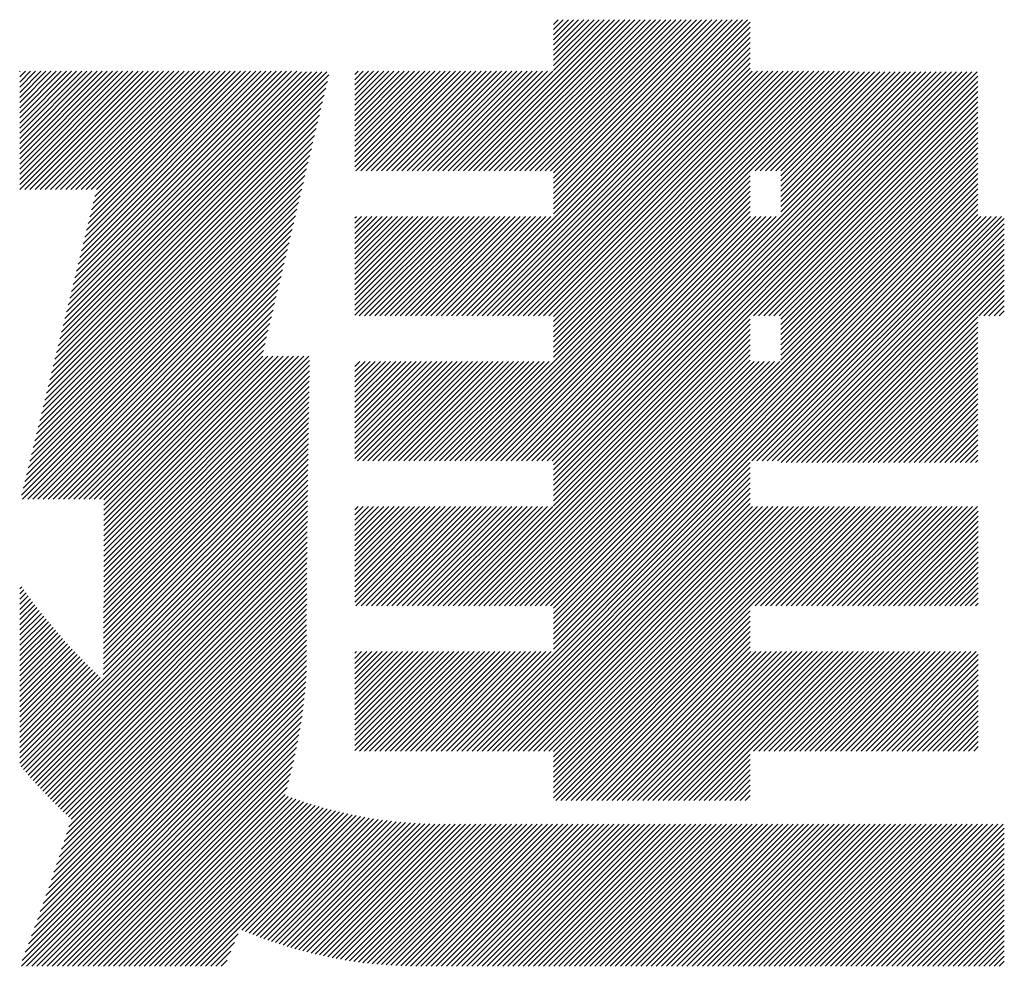
# Model space of a CAD drawing. Extents: x 124 to 4085, y 80 to 2888.
# Drawn here: x 3211 to 3245, y 125 to 158 of the extents above; entities that cross this region are included whole.
import ezdxf

# ---------------------------------------------------------------- set-up
doc = ezdxf.new("R2010")
doc.units = 0
doc.header["$LTSCALE"] = 10
doc.header["$MEASUREMENT"] = 0
doc.layers.add('_B-0_', color=7, linetype='CONTINUOUS')

msp = doc.modelspace()

# ---------------------------------------------------------------- linework, layer by layer
at = {"layer": '_B-0_', "color": 7, "linetype": 'Continuous'}
for p, q in [((3226.435, 152.923), (3231.653, 158.141)), ((3226.612, 152.923), (3231.83, 158.141)), ((3226.788, 152.923), (3232.006, 158.141)), ((3226.965, 152.923), (3232.183, 158.141)), ((3227.142, 152.923), (3232.36, 158.141)), ((3227.319, 152.923), (3232.537, 158.141)), ((3227.496, 152.923), (3232.713, 158.141)), ((3227.672, 152.923), (3232.89, 158.141)), ((3227.849, 152.923), (3233.067, 158.141)), ((3228.026, 152.923), (3233.244, 158.141)), ((3228.203, 152.923), (3233.421, 158.141)), ((3228.379, 152.923), (3233.597, 158.141)), ((3228.556, 152.923), (3233.774, 158.141)), ((3228.733, 152.923), (3233.951, 158.141)), ((3228.91, 152.923), (3234.128, 158.141)), ((3229.087, 152.923), (3234.304, 158.141)), ((3229.263, 152.923), (3234.481, 158.141)), ((3229.44, 152.923), (3234.658, 158.141)), ((3229.617, 152.923), (3234.835, 158.141)), ((3229.72, 151.436), (3236.426, 158.141)), ((3229.72, 151.613), (3236.249, 158.141)), ((3229.72, 151.789), (3236.072, 158.141)), ((3229.72, 151.966), (3235.895, 158.141)), ((3229.72, 152.143), (3235.719, 158.141)), ((3229.72, 152.32), (3235.542, 158.141)), ((3229.72, 152.497), (3235.365, 158.141)), ((3229.72, 152.673), (3235.188, 158.141)), ((3229.72, 152.85), (3235.012, 158.141)), ((3229.72, 156.386), (3231.476, 158.141)), ((3229.72, 156.562), (3231.299, 158.141)), ((3229.72, 156.739), (3231.122, 158.141)), ((3229.72, 156.916), (3230.946, 158.141)), ((3229.72, 157.093), (3230.769, 158.141)), ((3229.72, 157.27), (3230.592, 158.141)), ((3229.72, 157.446), (3230.415, 158.141)), ((3229.72, 157.623), (3230.239, 158.141)), ((3229.72, 157.8), (3230.062, 158.141)), ((3229.72, 157.977), (3229.885, 158.141)), ((3226.376, 147.915), (3236.518, 158.057)), ((3226.553, 147.915), (3236.518, 157.88)), ((3226.73, 147.915), (3236.518, 157.703)), ((3226.906, 147.915), (3236.518, 157.527)), ((3227.083, 147.915), (3236.518, 157.35)), ((3227.26, 147.915), (3236.518, 157.173)), ((3227.437, 147.915), (3236.518, 156.996)), ((3227.614, 147.915), (3236.518, 156.82)), ((3227.79, 147.915), (3236.518, 156.643)), ((3227.967, 147.915), (3236.518, 156.466)), ((3211.29, 152.275), (3215.376, 156.36)), ((3211.29, 152.451), (3215.199, 156.36)), ((3211.29, 152.628), (3215.022, 156.36)), ((3211.29, 152.805), (3214.846, 156.36)), ((3211.29, 152.982), (3214.669, 156.36)), ((3211.29, 153.159), (3214.492, 156.36)), ((3211.29, 153.335), (3214.315, 156.36)), ((3211.29, 153.512), (3214.139, 156.36)), ((3211.29, 153.689), (3213.962, 156.36)), ((3211.29, 153.866), (3213.785, 156.36)), ((3211.29, 154.042), (3213.608, 156.36)), ((3211.29, 154.219), (3213.431, 156.36)), ((3211.29, 154.396), (3213.255, 156.36)), ((3211.29, 154.573), (3213.078, 156.36)), ((3211.29, 154.75), (3212.901, 156.36)), ((3211.29, 154.926), (3212.724, 156.36)), ((3211.29, 155.103), (3212.548, 156.36)), ((3211.29, 155.28), (3212.371, 156.36)), ((3211.29, 155.457), (3212.194, 156.36)), ((3211.29, 155.633), (3212.017, 156.36)), ((3211.29, 155.81), (3211.84, 156.36)), ((3211.29, 155.987), (3211.664, 156.36)), ((3211.29, 156.164), (3211.487, 156.36)), ((3211.29, 156.341), (3211.31, 156.36)), ((3211.466, 152.274), (3215.553, 156.36)), ((3211.643, 152.274), (3215.73, 156.36)), ((3211.82, 152.274), (3215.906, 156.36)), ((3211.997, 152.274), (3216.083, 156.36)), ((3212.173, 152.274), (3216.26, 156.36)), ((3212.35, 152.274), (3216.437, 156.36)), ((3212.527, 152.274), (3216.613, 156.36)), ((3212.619, 146.886), (3221.969, 156.236)), ((3212.676, 147.12), (3221.9, 156.344)), ((3212.704, 152.274), (3216.79, 156.36)), ((3212.734, 147.354), (3221.724, 156.344)), ((3212.792, 147.589), (3221.548, 156.345)), ((3212.849, 147.823), (3221.371, 156.345)), ((3212.88, 152.274), (3216.967, 156.36)), ((3212.907, 148.058), (3221.195, 156.345)), ((3212.965, 148.292), (3221.018, 156.346)), ((3213.022, 148.526), (3220.856, 156.36)), ((3213.057, 152.274), (3217.144, 156.36)), ((3213.08, 148.761), (3220.679, 156.36)), ((3213.137, 148.995), (3220.503, 156.36)), ((3213.195, 149.229), (3220.326, 156.36)), ((3213.234, 152.274), (3217.321, 156.36)), ((3213.253, 149.464), (3220.149, 156.36)), ((3213.31, 149.698), (3219.972, 156.36)), ((3213.368, 149.933), (3219.795, 156.36)), ((3213.411, 152.274), (3217.497, 156.36)), ((3213.425, 150.167), (3219.619, 156.36)), ((3213.483, 150.401), (3219.442, 156.36)), ((3213.541, 150.636), (3219.265, 156.36)), ((3213.588, 152.274), (3217.674, 156.36)), ((3213.598, 150.87), (3219.088, 156.36)), ((3213.656, 151.105), (3218.912, 156.36)), ((3213.713, 151.339), (3218.735, 156.36)), ((3213.764, 152.274), (3217.851, 156.36)), ((3213.771, 151.573), (3218.558, 156.36)), ((3213.829, 151.808), (3218.381, 156.36)), ((3213.886, 152.042), (3218.204, 156.36)), ((3213.941, 152.274), (3218.028, 156.36)), ((3222.862, 153.063), (3226.159, 156.36)), ((3222.862, 153.24), (3225.983, 156.36)), ((3222.862, 153.417), (3225.806, 156.36)), ((3222.862, 153.594), (3225.629, 156.36)), ((3222.862, 153.77), (3225.452, 156.36)), ((3222.862, 153.947), (3225.275, 156.36)), ((3222.862, 154.124), (3225.099, 156.36)), ((3222.862, 154.301), (3224.922, 156.36)), ((3222.862, 154.478), (3224.745, 156.36)), ((3222.862, 154.654), (3224.568, 156.36)), ((3222.862, 154.831), (3224.392, 156.36)), ((3222.862, 155.008), (3224.215, 156.36)), ((3222.862, 155.185), (3224.038, 156.36)), ((3222.862, 155.361), (3223.861, 156.36)), ((3222.862, 155.538), (3223.684, 156.36)), ((3222.862, 155.715), (3223.508, 156.36)), ((3222.862, 155.892), (3223.331, 156.36)), ((3222.862, 156.069), (3223.154, 156.36)), ((3222.862, 156.245), (3222.977, 156.36)), ((3222.899, 152.923), (3226.336, 156.36)), ((3223.076, 152.923), (3226.513, 156.36)), ((3223.253, 152.923), (3226.69, 156.36)), ((3223.43, 152.923), (3226.866, 156.36)), ((3223.606, 152.923), (3227.043, 156.36)), ((3223.783, 152.923), (3227.22, 156.36)), ((3223.96, 152.923), (3227.397, 156.36)), ((3224.137, 152.923), (3227.574, 156.36)), ((3224.314, 152.923), (3227.75, 156.36)), ((3224.49, 152.923), (3227.927, 156.36)), ((3224.667, 152.923), (3228.104, 156.36)), ((3224.844, 152.923), (3228.281, 156.36)), ((3225.021, 152.923), (3228.457, 156.36)), ((3225.197, 152.923), (3228.634, 156.36)), ((3225.374, 152.923), (3228.811, 156.36)), ((3225.551, 152.923), (3228.988, 156.36)), ((3225.728, 152.923), (3229.165, 156.36)), ((3225.905, 152.923), (3229.341, 156.36)), ((3226.081, 152.923), (3229.518, 156.36)), ((3226.258, 152.923), (3229.695, 156.36)), ((3226.319, 142.908), (3239.771, 156.36)), ((3226.496, 142.908), (3239.948, 156.36)), ((3228.144, 147.915), (3236.589, 156.36)), ((3228.321, 147.915), (3236.766, 156.36)), ((3228.497, 147.915), (3236.943, 156.36)), ((3228.674, 147.915), (3237.12, 156.36)), ((3228.851, 147.915), (3237.296, 156.36)), ((3229.028, 147.915), (3237.473, 156.36)), ((3229.147, 142.908), (3242.58, 156.341)), ((3229.205, 147.915), (3237.65, 156.36)), ((3229.324, 142.908), (3242.757, 156.341)), ((3229.381, 147.915), (3237.827, 156.36)), ((3229.501, 142.908), (3242.934, 156.341)), ((3229.558, 147.915), (3238.003, 156.36)), ((3229.678, 142.908), (3243.111, 156.341)), ((3229.72, 146.486), (3239.594, 156.36)), ((3229.72, 146.663), (3239.418, 156.36)), ((3229.72, 146.84), (3239.241, 156.36)), ((3229.72, 147.016), (3239.064, 156.36)), ((3229.72, 147.193), (3238.887, 156.36)), ((3229.72, 147.37), (3238.711, 156.36)), ((3229.72, 147.547), (3238.534, 156.36)), ((3229.72, 147.724), (3238.357, 156.36)), ((3229.72, 147.9), (3238.18, 156.36)), ((3229.72, 141.713), (3244.348, 156.341)), ((3229.72, 141.89), (3244.171, 156.341)), ((3229.72, 142.067), (3243.995, 156.341)), ((3229.72, 142.244), (3243.818, 156.341)), ((3229.72, 142.42), (3243.641, 156.341)), ((3229.72, 142.597), (3243.464, 156.341)), ((3229.72, 142.774), (3243.287, 156.341)), ((3229.72, 141.536), (3244.373, 156.189)), ((3236.688, 152.923), (3240.118, 156.354)), ((3236.865, 152.923), (3240.282, 156.341)), ((3237.041, 152.923), (3240.459, 156.341)), ((3237.218, 152.923), (3240.636, 156.341)), ((3237.395, 152.923), (3240.813, 156.341)), ((3237.572, 152.923), (3240.989, 156.341)), ((3237.574, 151.512), (3242.404, 156.341)), ((3237.574, 151.689), (3242.227, 156.341)), ((3237.574, 151.865), (3242.05, 156.341)), ((3237.574, 152.042), (3241.873, 156.341)), ((3237.574, 152.219), (3241.696, 156.341)), ((3237.574, 152.396), (3241.52, 156.341)), ((3237.574, 152.573), (3241.343, 156.341)), ((3237.574, 152.749), (3241.166, 156.341)), ((3212.504, 146.417), (3221.859, 155.772)), ((3212.561, 146.651), (3221.914, 156.004)), ((3226.438, 137.901), (3244.373, 155.836)), ((3229.72, 141.36), (3244.373, 156.012)), ((3212.446, 146.183), (3221.804, 155.54)), ((3236.629, 147.915), (3244.373, 155.659)), ((3236.806, 147.915), (3244.373, 155.482)), ((3212.331, 145.714), (3221.694, 155.076)), ((3212.388, 145.948), (3221.749, 155.308)), ((3236.983, 147.915), (3244.373, 155.305)), ((3237.159, 147.915), (3244.373, 155.128)), ((3212.273, 145.479), (3221.638, 154.844)), ((3237.336, 147.915), (3244.373, 154.952)), ((3237.513, 147.915), (3244.373, 154.775)), ((3212.158, 145.011), (3221.528, 154.381)), ((3212.216, 145.245), (3221.583, 154.612)), ((3237.574, 147.8), (3244.373, 154.598)), ((3237.574, 147.623), (3244.373, 154.421)), ((3212.1, 144.776), (3221.473, 154.149)), ((3237.574, 147.446), (3244.373, 154.245)), ((3237.574, 147.269), (3244.373, 154.068)), ((3211.985, 144.307), (3221.362, 153.685)), ((3212.043, 144.542), (3221.418, 153.917)), ((3237.574, 147.092), (3244.373, 153.891)), ((3237.574, 146.916), (3244.373, 153.714)), ((3211.928, 144.073), (3221.307, 153.453)), ((3237.574, 146.739), (3244.373, 153.537)), ((3237.574, 146.562), (3244.373, 153.361)), ((3211.87, 143.839), (3221.252, 153.221)), ((3229.267, 137.901), (3244.373, 153.007)), ((3237.574, 146.385), (3244.373, 153.184)), ((3211.755, 143.37), (3221.142, 152.757)), ((3211.812, 143.604), (3221.197, 152.989)), ((3226.672, 142.908), (3236.518, 152.754)), ((3229.443, 137.901), (3244.373, 152.83)), ((3211.697, 143.136), (3221.087, 152.525)), ((3226.849, 142.908), (3236.518, 152.577)), ((3227.026, 142.908), (3236.518, 152.4)), ((3229.62, 137.901), (3244.373, 152.654)), ((3229.72, 137.824), (3244.373, 152.477)), ((3211.582, 142.667), (3220.976, 152.061)), ((3211.64, 142.901), (3221.031, 152.293)), ((3227.203, 142.908), (3236.518, 152.223)), ((3227.379, 142.908), (3236.518, 152.047)), ((3229.72, 137.647), (3244.373, 152.3)), ((3229.72, 137.471), (3244.373, 152.123)), ((3211.524, 142.432), (3220.921, 151.829)), ((3227.556, 142.908), (3236.518, 151.87)), ((3227.733, 142.908), (3236.518, 151.693)), ((3229.72, 137.294), (3244.373, 151.946)), ((3229.72, 137.117), (3244.373, 151.77)), ((3211.409, 141.964), (3220.811, 151.365)), ((3211.467, 142.198), (3220.866, 151.597)), ((3222.862, 147.937), (3226.277, 151.351)), ((3222.862, 148.114), (3226.1, 151.351)), ((3222.862, 148.29), (3225.923, 151.351)), ((3222.862, 148.467), (3225.746, 151.351)), ((3222.862, 148.644), (3225.57, 151.351)), ((3222.862, 148.821), (3225.393, 151.351)), ((3222.862, 148.998), (3225.216, 151.351)), ((3222.862, 149.174), (3225.039, 151.351)), ((3222.862, 149.351), (3224.863, 151.351)), ((3222.862, 149.528), (3224.686, 151.351)), ((3222.862, 149.705), (3224.509, 151.351)), ((3222.862, 149.881), (3224.332, 151.351)), ((3222.862, 150.058), (3224.155, 151.351)), ((3222.862, 150.235), (3223.979, 151.351)), ((3222.862, 150.412), (3223.802, 151.351)), ((3222.862, 150.589), (3223.625, 151.351)), ((3222.862, 150.765), (3223.448, 151.351)), ((3222.862, 150.942), (3223.272, 151.351)), ((3222.862, 151.119), (3223.095, 151.351)), ((3222.862, 151.296), (3222.918, 151.351)), ((3223.017, 147.915), (3226.453, 151.351)), ((3223.194, 147.915), (3226.63, 151.351)), ((3223.371, 147.915), (3226.807, 151.351)), ((3223.548, 147.915), (3226.984, 151.351)), ((3223.724, 147.915), (3227.161, 151.351)), ((3223.901, 147.915), (3227.337, 151.351)), ((3224.078, 147.915), (3227.514, 151.351)), ((3224.255, 147.915), (3227.691, 151.351)), ((3224.432, 147.915), (3227.868, 151.351)), ((3224.608, 147.915), (3228.044, 151.351)), ((3224.785, 147.915), (3228.221, 151.351)), ((3224.962, 147.915), (3228.398, 151.351)), ((3225.139, 147.915), (3228.575, 151.351)), ((3225.315, 147.915), (3228.752, 151.351)), ((3225.492, 147.915), (3228.928, 151.351)), ((3225.669, 147.915), (3229.105, 151.351)), ((3225.846, 147.915), (3229.282, 151.351)), ((3226.023, 147.915), (3229.459, 151.351)), ((3226.199, 147.915), (3229.635, 151.351)), ((3226.38, 132.893), (3244.838, 151.351)), ((3227.91, 142.908), (3236.518, 151.516)), ((3228.087, 142.908), (3236.53, 151.351)), ((3228.263, 142.908), (3236.707, 151.351)), ((3228.44, 142.908), (3236.883, 151.351)), ((3228.617, 142.908), (3237.06, 151.351)), ((3228.794, 142.908), (3237.237, 151.351)), ((3228.97, 142.908), (3237.414, 151.351)), ((3229.72, 136.94), (3244.373, 151.593)), ((3229.72, 136.763), (3244.373, 151.416)), ((3229.72, 136.41), (3244.661, 151.351)), ((3229.72, 136.587), (3244.485, 151.351)), ((3236.572, 142.908), (3245.015, 151.351)), ((3236.749, 142.908), (3245.192, 151.351)), ((3211.352, 141.729), (3220.755, 151.133)), ((3236.925, 142.908), (3245.29, 151.273)), ((3237.102, 142.908), (3245.29, 151.096)), ((3211.392, 141.592), (3220.7, 150.901)), ((3211.568, 141.592), (3220.645, 150.669)), ((3237.279, 142.908), (3245.29, 150.919)), ((3237.456, 142.908), (3245.29, 150.742)), ((3211.745, 141.592), (3220.59, 150.437)), ((3237.581, 142.857), (3245.29, 150.565)), ((3237.758, 142.857), (3245.29, 150.389)), ((3211.922, 141.592), (3220.535, 150.205)), ((3212.098, 141.592), (3220.48, 149.973)), ((3237.935, 142.857), (3245.29, 150.212)), ((3238.112, 142.857), (3245.29, 150.035)), ((3212.275, 141.592), (3220.424, 149.741)), ((3238.289, 142.857), (3245.29, 149.858)), ((3238.465, 142.857), (3245.29, 149.682)), ((3212.451, 141.592), (3220.369, 149.509)), ((3212.628, 141.592), (3220.314, 149.277)), ((3238.642, 142.857), (3245.29, 149.505)), ((3238.819, 142.857), (3245.29, 149.328)), ((3212.805, 141.591), (3220.259, 149.045)), ((3238.996, 142.857), (3245.29, 149.151)), ((3239.172, 142.857), (3245.29, 148.974)), ((3212.981, 141.591), (3220.204, 148.814)), ((3213.158, 141.591), (3220.148, 148.582)), ((3244.407, 147.915), (3245.29, 148.798)), ((3244.584, 147.915), (3245.29, 148.621)), ((3213.335, 141.591), (3220.093, 148.35)), ((3244.761, 147.915), (3245.29, 148.444)), ((3244.938, 147.915), (3245.29, 148.267)), ((3213.511, 141.591), (3220.038, 148.118)), ((3245.114, 147.915), (3245.29, 148.091)), ((3213.688, 141.591), (3219.983, 147.886)), ((3213.865, 141.591), (3219.928, 147.654)), ((3226.615, 137.901), (3236.518, 147.804)), ((3226.792, 137.901), (3236.518, 147.627)), ((3239.349, 142.857), (3244.373, 147.881)), ((3239.526, 142.857), (3244.373, 147.704)), ((3214.041, 141.591), (3219.873, 147.422)), ((3226.969, 137.901), (3236.518, 147.45)), ((3227.145, 137.901), (3236.518, 147.274)), ((3239.703, 142.857), (3244.373, 147.527)), ((3239.88, 142.857), (3244.373, 147.35)), ((3214.191, 141.564), (3219.817, 147.19)), ((3214.191, 141.387), (3219.762, 146.958)), ((3227.322, 137.901), (3236.518, 147.097)), ((3227.499, 137.901), (3236.518, 146.92)), ((3240.056, 142.857), (3244.373, 147.173)), ((3240.233, 142.857), (3244.373, 146.997)), ((3214.191, 141.21), (3219.707, 146.726)), ((3227.676, 137.901), (3236.518, 146.743)), ((3227.852, 137.901), (3236.518, 146.567)), ((3240.41, 142.857), (3244.373, 146.82)), ((3240.587, 142.857), (3244.373, 146.643)), ((3214.191, 139.442), (3221.274, 146.525)), ((3214.191, 139.619), (3221.097, 146.525)), ((3214.191, 139.795), (3220.921, 146.525)), ((3214.191, 139.972), (3220.744, 146.525)), ((3214.191, 140.149), (3220.567, 146.525)), ((3214.191, 140.326), (3220.39, 146.525)), ((3214.191, 140.503), (3220.213, 146.525)), ((3214.191, 140.68), (3220.037, 146.525)), ((3214.191, 140.856), (3219.86, 146.525)), ((3214.191, 141.033), (3219.683, 146.525)), ((3214.191, 139.265), (3221.303, 146.378)), ((3222.862, 142.987), (3226.22, 146.345)), ((3222.862, 143.164), (3226.043, 146.345)), ((3222.862, 143.341), (3225.867, 146.345)), ((3222.862, 143.517), (3225.69, 146.345)), ((3222.862, 143.694), (3225.513, 146.345)), ((3222.862, 143.871), (3225.336, 146.345)), ((3222.862, 144.048), (3225.159, 146.345)), ((3222.862, 144.225), (3224.983, 146.345)), ((3222.862, 144.401), (3224.806, 146.345)), ((3222.862, 144.578), (3224.629, 146.345)), ((3222.862, 144.755), (3224.452, 146.345)), ((3222.862, 144.932), (3224.276, 146.345)), ((3222.862, 145.108), (3224.099, 146.345)), ((3222.862, 145.285), (3223.922, 146.345)), ((3222.862, 145.462), (3223.745, 146.345)), ((3222.862, 145.639), (3223.568, 146.345)), ((3222.862, 145.816), (3223.392, 146.345)), ((3222.862, 145.992), (3223.215, 146.345)), ((3222.862, 146.169), (3223.038, 146.345)), ((3222.96, 142.908), (3226.397, 146.345)), ((3223.137, 142.908), (3226.574, 146.345)), ((3223.314, 142.908), (3226.75, 146.345)), ((3223.49, 142.908), (3226.927, 146.345)), ((3223.667, 142.908), (3227.104, 146.345)), ((3223.844, 142.908), (3227.281, 146.345)), ((3224.021, 142.908), (3227.457, 146.345)), ((3224.197, 142.908), (3227.634, 146.345)), ((3224.374, 142.908), (3227.811, 146.345)), ((3224.551, 142.908), (3227.988, 146.345)), ((3224.728, 142.908), (3228.165, 146.345)), ((3224.905, 142.908), (3228.341, 146.345)), ((3225.081, 142.908), (3228.518, 146.345)), ((3225.258, 142.908), (3228.695, 146.345)), ((3225.435, 142.908), (3228.872, 146.345)), ((3225.612, 142.908), (3229.048, 146.345)), ((3225.788, 142.908), (3229.225, 146.345)), ((3225.965, 142.908), (3229.402, 146.345)), ((3226.142, 142.908), (3229.579, 146.345)), ((3228.029, 137.901), (3236.518, 146.39)), ((3228.206, 137.901), (3236.65, 146.345)), ((3228.383, 137.901), (3236.827, 146.345)), ((3228.56, 137.901), (3237.003, 146.345)), ((3228.736, 137.901), (3237.18, 146.345)), ((3228.913, 137.901), (3237.357, 146.345)), ((3229.09, 137.901), (3237.534, 146.345)), ((3240.763, 142.857), (3244.373, 146.466)), ((3240.94, 142.857), (3244.373, 146.29)), ((3214.191, 139.088), (3221.3, 146.198)), ((3214.191, 138.911), (3221.297, 146.018)), ((3241.117, 142.857), (3244.373, 146.113)), ((3241.294, 142.857), (3244.373, 145.936)), ((3214.191, 138.735), (3221.294, 145.838)), ((3214.191, 138.558), (3221.291, 145.658)), ((3241.471, 142.857), (3244.373, 145.759)), ((3241.647, 142.857), (3244.373, 145.582)), ((3214.191, 138.381), (3221.288, 145.478)), ((3214.191, 138.204), (3221.285, 145.299)), ((3241.824, 142.857), (3244.373, 145.406)), ((3242.001, 142.857), (3244.373, 145.229)), ((3214.191, 138.027), (3221.282, 145.119)), ((3214.19, 137.851), (3221.279, 144.939)), ((3242.178, 142.857), (3244.373, 145.052)), ((3242.354, 142.857), (3244.373, 144.875)), ((3214.19, 137.674), (3221.276, 144.76)), ((3214.19, 137.497), (3221.274, 144.58)), ((3242.531, 142.857), (3244.373, 144.699)), ((3242.708, 142.857), (3244.373, 144.522)), ((3214.19, 137.32), (3221.271, 144.401)), ((3214.19, 137.144), (3221.268, 144.221)), ((3242.885, 142.857), (3244.373, 144.345)), ((3243.062, 142.857), (3244.373, 144.168)), ((3214.19, 136.967), (3221.265, 144.042)), ((3214.19, 136.79), (3221.263, 143.862)), ((3243.238, 142.857), (3244.373, 143.992)), ((3214.19, 136.613), (3221.26, 143.683)), ((3214.19, 136.436), (3221.258, 143.504)), ((3243.415, 142.857), (3244.373, 143.815)), ((3243.592, 142.857), (3244.373, 143.638)), ((3214.19, 136.26), (3221.255, 143.324)), ((3214.19, 136.083), (3221.253, 143.145)), ((3243.769, 142.857), (3244.373, 143.461)), ((3243.945, 142.857), (3244.373, 143.284)), ((3214.19, 135.905), (3221.25, 142.966)), ((3226.557, 132.893), (3236.518, 142.854)), ((3244.122, 142.857), (3244.373, 143.108)), ((3244.299, 142.857), (3244.373, 142.931)), ((3214.173, 135.535), (3221.245, 142.607)), ((3214.184, 135.723), (3221.248, 142.787)), ((3226.734, 132.893), (3236.518, 142.677)), ((3226.91, 132.893), (3236.518, 142.501)), ((3211.295, 132.48), (3221.243, 142.428)), ((3211.345, 132.353), (3221.241, 142.249)), ((3227.087, 132.893), (3236.518, 142.324)), ((3227.264, 132.893), (3236.518, 142.147)), ((3211.424, 132.256), (3221.239, 142.07)), ((3211.505, 132.16), (3221.236, 141.891)), ((3227.441, 132.893), (3236.518, 141.97)), ((3227.618, 132.893), (3236.518, 141.794)), ((3211.586, 132.064), (3221.234, 141.712)), ((3211.668, 131.97), (3221.232, 141.533)), ((3227.794, 132.893), (3236.518, 141.617)), ((3227.971, 132.893), (3236.518, 141.44)), ((3211.751, 131.876), (3221.23, 141.355)), ((3211.835, 131.783), (3221.228, 141.176)), ((3222.862, 138.037), (3226.161, 141.336)), ((3222.862, 138.214), (3225.985, 141.336)), ((3222.862, 138.391), (3225.808, 141.336)), ((3222.862, 138.568), (3225.631, 141.336)), ((3222.862, 138.744), (3225.454, 141.336)), ((3222.862, 138.921), (3225.277, 141.336)), ((3222.862, 139.098), (3225.101, 141.336)), ((3222.862, 139.275), (3224.924, 141.336)), ((3222.862, 139.452), (3224.747, 141.336)), ((3222.862, 139.628), (3224.57, 141.336)), ((3222.862, 139.805), (3224.394, 141.336)), ((3222.862, 139.982), (3224.217, 141.336)), ((3222.862, 140.159), (3224.04, 141.336)), ((3222.862, 140.335), (3223.863, 141.336)), ((3222.862, 140.512), (3223.686, 141.336)), ((3222.862, 140.689), (3223.51, 141.336)), ((3222.862, 140.866), (3223.333, 141.336)), ((3222.862, 141.043), (3223.156, 141.336)), ((3222.862, 141.219), (3222.979, 141.336)), ((3222.903, 137.901), (3226.338, 141.336)), ((3223.079, 137.901), (3226.515, 141.336)), ((3223.256, 137.901), (3226.692, 141.336)), ((3223.433, 137.901), (3226.868, 141.336)), ((3223.61, 137.901), (3227.045, 141.336)), ((3223.787, 137.901), (3227.222, 141.336)), ((3223.963, 137.901), (3227.399, 141.336)), ((3224.14, 137.901), (3227.576, 141.336)), ((3224.317, 137.901), (3227.752, 141.336)), ((3224.494, 137.901), (3227.929, 141.336)), ((3224.67, 137.901), (3228.106, 141.336)), ((3224.847, 137.901), (3228.283, 141.336)), ((3225.024, 137.901), (3228.459, 141.336)), ((3225.201, 137.901), (3228.636, 141.336)), ((3225.378, 137.901), (3228.813, 141.336)), ((3225.554, 137.901), (3228.99, 141.336)), ((3225.731, 137.901), (3229.167, 141.336)), ((3225.908, 137.901), (3229.343, 141.336)), ((3226.085, 137.901), (3229.52, 141.336)), ((3226.261, 137.901), (3229.697, 141.336)), ((3228.148, 132.893), (3236.591, 141.336)), ((3228.325, 132.893), (3236.768, 141.336)), ((3228.501, 132.893), (3236.945, 141.336)), ((3228.678, 132.893), (3237.121, 141.336)), ((3228.855, 132.893), (3237.298, 141.336)), ((3229.032, 132.893), (3237.475, 141.336)), ((3229.209, 132.893), (3237.652, 141.336)), ((3229.385, 132.893), (3237.829, 141.336)), ((3229.562, 132.893), (3238.005, 141.336)), ((3229.72, 131.283), (3239.773, 141.336)), ((3229.72, 131.46), (3239.596, 141.336)), ((3229.72, 131.637), (3239.42, 141.336)), ((3229.72, 131.814), (3239.243, 141.336)), ((3229.72, 131.99), (3239.066, 141.336)), ((3229.72, 132.167), (3238.889, 141.336)), ((3229.72, 132.344), (3238.712, 141.336)), ((3229.72, 132.521), (3238.536, 141.336)), ((3229.72, 132.698), (3238.359, 141.336)), ((3229.72, 132.874), (3238.182, 141.336)), ((3229.8, 131.186), (3239.95, 141.336)), ((3236.691, 137.901), (3240.127, 141.336)), ((3236.868, 137.901), (3240.303, 141.336)), ((3237.045, 137.901), (3240.48, 141.336)), ((3237.222, 137.901), (3240.657, 141.336)), ((3237.398, 137.901), (3240.834, 141.336)), ((3237.575, 137.901), (3241.011, 141.336)), ((3237.752, 137.901), (3241.187, 141.336)), ((3237.929, 137.901), (3241.364, 141.336)), ((3238.105, 137.901), (3241.541, 141.336)), ((3238.282, 137.901), (3241.718, 141.336)), ((3238.459, 137.901), (3241.894, 141.336)), ((3238.636, 137.901), (3242.071, 141.336)), ((3238.813, 137.901), (3242.248, 141.336)), ((3238.989, 137.901), (3242.425, 141.336)), ((3239.166, 137.901), (3242.602, 141.336)), ((3239.343, 137.901), (3242.778, 141.336)), ((3239.52, 137.901), (3242.955, 141.336)), ((3239.696, 137.901), (3243.132, 141.336)), ((3239.873, 137.901), (3243.309, 141.336)), ((3240.05, 137.901), (3243.485, 141.336)), ((3240.227, 137.901), (3243.662, 141.336)), ((3240.404, 137.901), (3243.839, 141.336)), ((3240.58, 137.901), (3244.016, 141.336)), ((3240.757, 137.901), (3244.193, 141.336)), ((3240.934, 137.901), (3244.369, 141.336)), ((3241.111, 137.901), (3244.39, 141.18)), ((3211.919, 131.69), (3221.226, 140.997)), ((3212.004, 131.599), (3221.224, 140.818)), ((3241.287, 137.901), (3244.39, 141.004)), ((3241.464, 137.901), (3244.39, 140.827)), ((3212.09, 131.507), (3221.222, 140.64)), ((3212.176, 131.417), (3221.22, 140.461)), ((3241.641, 137.901), (3244.39, 140.65)), ((3241.818, 137.901), (3244.39, 140.473)), ((3212.263, 131.327), (3221.219, 140.283)), ((3212.35, 131.237), (3221.217, 140.104)), ((3241.995, 137.901), (3244.39, 140.296)), ((3242.171, 137.901), (3244.39, 140.12)), ((3212.438, 131.148), (3221.215, 139.926)), ((3212.526, 131.06), (3221.213, 139.747)), ((3242.348, 137.901), (3244.39, 139.943)), ((3242.525, 137.901), (3244.39, 139.766)), ((3212.615, 130.972), (3221.212, 139.569)), ((3242.702, 137.901), (3244.39, 139.589)), ((3242.878, 137.901), (3244.39, 139.413)), ((3212.704, 130.885), (3221.21, 139.39)), ((3212.794, 130.798), (3221.209, 139.212)), ((3243.055, 137.901), (3244.39, 139.236)), ((3243.232, 137.901), (3244.39, 139.059)), ((3212.885, 130.711), (3221.207, 139.034)), ((3212.976, 130.626), (3221.206, 138.856)), ((3243.409, 137.901), (3244.39, 138.882)), ((3211.296, 138.315), (3211.436, 138.455)), ((3211.297, 138.492), (3211.364, 138.56)), ((3212.985, 130.281), (3221.204, 138.5)), ((3213.064, 130.537), (3221.205, 138.678)), ((3243.586, 137.901), (3244.39, 138.705)), ((3243.762, 137.901), (3244.39, 138.529)), ((3211.296, 138.139), (3211.509, 138.351)), ((3211.296, 137.962), (3211.583, 138.249)), ((3211.296, 137.785), (3211.658, 138.147)), ((3211.296, 137.608), (3211.734, 138.045)), ((3212.822, 129.765), (3221.201, 138.144)), ((3212.904, 130.024), (3221.202, 138.322)), ((3243.939, 137.901), (3244.39, 138.352)), ((3244.116, 137.901), (3244.39, 138.175)), ((3211.296, 137.431), (3211.81, 137.945)), ((3211.296, 137.254), (3211.887, 137.845)), ((3211.296, 137.078), (3211.964, 137.746)), ((3212.652, 129.241), (3221.199, 137.788)), ((3212.738, 129.504), (3221.2, 137.966)), ((3229.977, 131.186), (3236.518, 137.728)), ((3244.293, 137.901), (3244.39, 137.998)), ((3211.296, 136.901), (3212.042, 137.647)), ((3211.296, 136.724), (3212.121, 137.549)), ((3211.296, 136.547), (3212.2, 137.451)), ((3212.475, 128.71), (3221.198, 137.433)), ((3212.564, 128.977), (3221.198, 137.611)), ((3230.154, 131.186), (3236.518, 137.551)), ((3230.33, 131.186), (3236.518, 137.374)), ((3211.296, 136.37), (3212.28, 137.354)), ((3211.296, 136.193), (3212.36, 137.258)), ((3211.296, 136.017), (3212.441, 137.162)), ((3211.296, 135.84), (3212.522, 137.066)), ((3212.291, 128.173), (3221.196, 137.078)), ((3212.384, 128.442), (3221.197, 137.256)), ((3230.507, 131.186), (3236.518, 137.197)), ((3230.684, 131.186), (3236.518, 137.021)), ((3211.295, 135.309), (3212.77, 136.783)), ((3211.295, 135.132), (3212.853, 136.69)), ((3211.296, 135.663), (3212.604, 136.972)), ((3211.296, 135.486), (3212.687, 136.877)), ((3212.1, 127.628), (3221.195, 136.724)), ((3212.196, 127.901), (3221.196, 136.901)), ((3230.861, 131.186), (3236.518, 136.844)), ((3211.295, 134.956), (3212.937, 136.597)), ((3211.295, 134.779), (3213.022, 136.505)), ((3211.295, 134.602), (3213.107, 136.413)), ((3211.902, 127.077), (3221.195, 136.369)), ((3212.002, 127.354), (3221.195, 136.547)), ((3231.037, 131.186), (3236.518, 136.667)), ((3231.214, 131.186), (3236.518, 136.49)), ((3211.295, 134.425), (3213.192, 136.322)), ((3211.295, 134.248), (3213.278, 136.231)), ((3211.295, 134.071), (3213.365, 136.141)), ((3211.295, 133.895), (3213.452, 136.051)), ((3211.697, 126.519), (3221.194, 136.016)), ((3211.801, 126.799), (3221.194, 136.193)), ((3222.862, 132.911), (3226.281, 136.33)), ((3222.862, 133.088), (3226.105, 136.33)), ((3222.862, 133.264), (3225.928, 136.33)), ((3222.862, 133.441), (3225.751, 136.33)), ((3222.862, 133.618), (3225.574, 136.33)), ((3222.862, 133.795), (3225.398, 136.33)), ((3222.862, 133.971), (3225.221, 136.33)), ((3222.862, 134.148), (3225.044, 136.33)), ((3222.862, 134.325), (3224.867, 136.33)), ((3222.862, 134.502), (3224.69, 136.33)), ((3222.862, 134.679), (3224.514, 136.33)), ((3222.862, 134.855), (3224.337, 136.33)), ((3222.862, 135.032), (3224.16, 136.33)), ((3222.862, 135.209), (3223.983, 136.33)), ((3222.862, 135.386), (3223.807, 136.33)), ((3222.862, 135.562), (3223.63, 136.33)), ((3222.862, 135.739), (3223.453, 136.33)), ((3222.862, 135.916), (3223.276, 136.33)), ((3222.862, 136.093), (3223.099, 136.33)), ((3222.862, 136.27), (3222.923, 136.33)), ((3223.021, 132.893), (3226.458, 136.33)), ((3223.198, 132.893), (3226.635, 136.33)), ((3223.375, 132.893), (3226.812, 136.33)), ((3223.552, 132.893), (3226.989, 136.33)), ((3223.728, 132.893), (3227.165, 136.33)), ((3223.905, 132.893), (3227.342, 136.33)), ((3224.082, 132.893), (3227.519, 136.33)), ((3224.259, 132.893), (3227.696, 136.33)), ((3224.436, 132.893), (3227.872, 136.33)), ((3224.612, 132.893), (3228.049, 136.33)), ((3224.789, 132.893), (3228.226, 136.33)), ((3224.966, 132.893), (3228.403, 136.33)), ((3225.143, 132.893), (3228.58, 136.33)), ((3225.319, 132.893), (3228.756, 136.33)), ((3225.496, 132.893), (3228.933, 136.33)), ((3225.673, 132.893), (3229.11, 136.33)), ((3225.85, 132.893), (3229.287, 136.33)), ((3226.027, 132.893), (3229.463, 136.33)), ((3226.203, 132.893), (3229.64, 136.33)), ((3231.391, 131.186), (3236.534, 136.33)), ((3231.568, 131.186), (3236.711, 136.33)), ((3231.745, 131.186), (3236.888, 136.33)), ((3231.921, 131.186), (3237.065, 136.33)), ((3232.098, 131.186), (3237.242, 136.33)), ((3232.275, 131.186), (3237.418, 136.33)), ((3232.452, 131.186), (3237.595, 136.33)), ((3232.628, 131.186), (3237.772, 136.33)), ((3232.805, 131.186), (3237.949, 136.33)), ((3232.982, 131.186), (3238.125, 136.33)), ((3233.159, 131.186), (3238.302, 136.33)), ((3233.336, 131.186), (3238.479, 136.33)), ((3233.512, 131.186), (3238.656, 136.33)), ((3233.689, 131.186), (3238.833, 136.33)), ((3233.866, 131.186), (3239.009, 136.33)), ((3234.043, 131.186), (3239.186, 136.33)), ((3234.219, 131.186), (3239.363, 136.33)), ((3234.396, 131.186), (3239.54, 136.33)), ((3234.573, 131.186), (3239.716, 136.33)), ((3234.75, 131.186), (3239.893, 136.33)), ((3236.633, 132.893), (3240.07, 136.33)), ((3236.81, 132.893), (3240.247, 136.33)), ((3236.987, 132.893), (3240.424, 136.33)), ((3237.164, 132.893), (3240.6, 136.33)), ((3237.34, 132.893), (3240.777, 136.33)), ((3237.517, 132.893), (3240.954, 136.33)), ((3237.694, 132.893), (3241.131, 136.33)), ((3237.871, 132.893), (3241.307, 136.33)), ((3238.047, 132.893), (3241.484, 136.33)), ((3238.224, 132.893), (3241.661, 136.33)), ((3238.401, 132.893), (3241.838, 136.33)), ((3238.578, 132.893), (3242.015, 136.33)), ((3238.755, 132.893), (3242.191, 136.33)), ((3238.931, 132.893), (3242.368, 136.33)), ((3239.108, 132.893), (3242.545, 136.33)), ((3239.285, 132.893), (3242.722, 136.33)), ((3239.462, 132.893), (3242.898, 136.33)), ((3239.638, 132.893), (3243.075, 136.33)), ((3239.815, 132.893), (3243.252, 136.33)), ((3239.992, 132.893), (3243.429, 136.33)), ((3240.169, 132.893), (3243.606, 136.33)), ((3240.346, 132.893), (3243.782, 136.33)), ((3240.522, 132.893), (3243.959, 136.33)), ((3240.699, 132.893), (3244.136, 136.33)), ((3240.876, 132.893), (3244.313, 136.33)), ((3241.053, 132.893), (3244.39, 136.231)), ((3241.229, 132.893), (3244.39, 136.054)), ((3211.295, 133.718), (3213.539, 135.962)), ((3211.295, 133.541), (3213.627, 135.873)), ((3211.295, 133.364), (3213.716, 135.785)), ((3211.295, 133.187), (3213.805, 135.697)), ((3211.592, 126.237), (3221.193, 135.838)), ((3241.406, 132.893), (3244.39, 135.877)), ((3241.583, 132.893), (3244.39, 135.7)), ((3211.295, 133.01), (3213.894, 135.61)), ((3211.295, 132.834), (3213.984, 135.523)), ((3211.295, 132.657), (3214.075, 135.437)), ((3211.374, 125.665), (3221.181, 135.472)), ((3211.484, 125.952), (3221.189, 135.656)), ((3241.76, 132.893), (3244.39, 135.523)), ((3241.936, 132.893), (3244.39, 135.347)), ((3211.352, 125.466), (3221.17, 135.284)), ((3211.528, 125.466), (3221.156, 135.094)), ((3242.113, 132.893), (3244.39, 135.17)), ((3242.29, 132.893), (3244.39, 134.993)), ((3211.705, 125.466), (3221.139, 134.9)), ((3211.882, 125.466), (3221.119, 134.703)), ((3242.467, 132.893), (3244.39, 134.816)), ((3242.644, 132.893), (3244.39, 134.64)), ((3212.058, 125.466), (3221.096, 134.503)), ((3212.235, 125.465), (3221.069, 134.3)), ((3242.82, 132.893), (3244.39, 134.463)), ((3212.412, 125.465), (3221.04, 134.094)), ((3242.997, 132.893), (3244.39, 134.286)), ((3243.174, 132.893), (3244.39, 134.109)), ((3212.588, 125.465), (3221.008, 133.885)), ((3212.765, 125.465), (3220.973, 133.673)), ((3243.351, 132.893), (3244.39, 133.932)), ((3243.527, 132.893), (3244.39, 133.756)), ((3212.942, 125.465), (3220.934, 133.458)), ((3243.704, 132.893), (3244.39, 133.579)), ((3243.881, 132.893), (3244.39, 133.402)), ((3213.119, 125.465), (3220.893, 133.24)), ((3213.295, 125.465), (3220.85, 133.019)), ((3244.058, 132.893), (3244.39, 133.225)), ((3244.235, 132.893), (3244.39, 133.049)), ((3213.472, 125.465), (3220.803, 132.796)), ((3234.926, 131.186), (3236.518, 132.778)), ((3235.103, 131.186), (3236.518, 132.601)), ((3213.649, 125.465), (3220.753, 132.569)), ((3213.825, 125.465), (3220.701, 132.34)), ((3235.28, 131.186), (3236.518, 132.424)), ((3214.002, 125.464), (3220.646, 132.108)), ((3235.457, 131.186), (3236.518, 132.248)), ((3235.634, 131.186), (3236.518, 132.071)), ((3214.179, 125.464), (3220.588, 131.873)), ((3214.355, 125.464), (3220.527, 131.636)), ((3235.81, 131.186), (3236.518, 131.894)), ((3235.987, 131.186), (3236.518, 131.717)), ((3214.532, 125.464), (3220.463, 131.395)), ((3214.709, 125.464), (3220.566, 131.321)), ((3214.885, 125.464), (3220.696, 131.275)), ((3236.164, 131.186), (3236.518, 131.54)), ((3236.341, 131.186), (3236.518, 131.364)), ((3215.062, 125.464), (3220.827, 131.229)), ((3215.239, 125.464), (3220.959, 131.184)), ((3215.415, 125.464), (3221.092, 131.14)), ((3215.592, 125.464), (3221.225, 131.097)), ((3215.769, 125.463), (3221.36, 131.055)), ((3215.945, 125.463), (3221.496, 131.014)), ((3216.122, 125.463), (3221.633, 130.974)), ((3216.299, 125.463), (3221.77, 130.935)), ((3236.517, 131.186), (3236.518, 131.187)), ((3216.475, 125.463), (3221.909, 130.897)), ((3216.652, 125.463), (3222.049, 130.86)), ((3216.829, 125.463), (3222.19, 130.824)), ((3217.005, 125.463), (3222.332, 130.79)), ((3217.182, 125.463), (3222.476, 130.756)), ((3217.359, 125.462), (3222.62, 130.724)), ((3217.535, 125.462), (3222.766, 130.693)), ((3218.96, 126.71), (3222.913, 130.663)), ((3219.085, 126.659), (3223.061, 130.634)), ((3219.212, 126.608), (3223.21, 130.607)), ((3219.339, 126.559), (3223.361, 130.581)), ((3219.466, 126.51), (3223.513, 130.556)), ((3219.595, 126.461), (3223.666, 130.533)), ((3219.725, 126.414), (3223.821, 130.511)), ((3219.855, 126.368), (3223.977, 130.49)), ((3219.986, 126.322), (3224.135, 130.471)), ((3220.119, 126.278), (3224.294, 130.454)), ((3220.252, 126.234), (3224.455, 130.437)), ((3220.386, 126.192), (3224.617, 130.423)), ((3220.521, 126.15), (3224.781, 130.41)), ((3220.657, 126.109), (3224.947, 130.399)), ((3220.794, 126.069), (3225.114, 130.389)), ((3220.932, 126.031), (3225.283, 130.381)), ((3221.071, 125.993), (3225.454, 130.375)), ((3221.211, 125.956), (3225.626, 130.371)), ((3221.352, 125.921), (3225.801, 130.369)), ((3221.495, 125.886), (3225.977, 130.368)), ((3221.638, 125.853), (3226.154, 130.368)), ((3221.783, 125.821), (3226.33, 130.368)), ((3221.929, 125.79), (3226.507, 130.368)), ((3222.076, 125.76), (3226.684, 130.368)), ((3222.224, 125.731), (3226.861, 130.368)), ((3222.373, 125.704), (3227.038, 130.368)), ((3222.524, 125.678), (3227.214, 130.368)), ((3222.676, 125.653), (3227.391, 130.368)), ((3222.829, 125.63), (3227.568, 130.368)), ((3222.984, 125.608), (3227.745, 130.368)), ((3223.14, 125.587), (3227.921, 130.368)), ((3223.298, 125.568), (3228.098, 130.368)), ((3223.457, 125.551), (3228.275, 130.368)), ((3223.618, 125.534), (3228.452, 130.368)), ((3223.78, 125.52), (3228.629, 130.368)), ((3223.944, 125.507), (3228.805, 130.368)), ((3224.109, 125.496), (3228.982, 130.368)), ((3224.277, 125.486), (3229.159, 130.368)), ((3224.446, 125.479), (3229.336, 130.368)), ((3224.617, 125.473), (3229.512, 130.368)), ((3224.789, 125.468), (3229.689, 130.368)), ((3224.964, 125.466), (3229.866, 130.368)), ((3225.14, 125.466), (3230.043, 130.368)), ((3225.317, 125.466), (3230.22, 130.368)), ((3225.494, 125.466), (3230.396, 130.368)), ((3225.671, 125.466), (3230.573, 130.368)), ((3225.847, 125.466), (3230.75, 130.368)), ((3226.024, 125.466), (3230.927, 130.368)), ((3226.201, 125.466), (3231.103, 130.368)), ((3226.378, 125.466), (3231.28, 130.368)), ((3226.555, 125.466), (3231.457, 130.368)), ((3226.731, 125.466), (3231.634, 130.368)), ((3226.908, 125.466), (3231.811, 130.368)), ((3227.085, 125.466), (3231.987, 130.368)), ((3227.262, 125.466), (3232.164, 130.368)), ((3227.438, 125.466), (3232.341, 130.368)), ((3227.615, 125.466), (3232.518, 130.368)), ((3227.792, 125.466), (3232.694, 130.368)), ((3227.969, 125.466), (3232.871, 130.368)), ((3228.146, 125.466), (3233.048, 130.368)), ((3228.322, 125.466), (3233.225, 130.368)), ((3228.499, 125.466), (3233.402, 130.368)), ((3228.676, 125.466), (3233.578, 130.368)), ((3228.853, 125.466), (3233.755, 130.368)), ((3229.029, 125.466), (3233.932, 130.368)), ((3229.206, 125.466), (3234.109, 130.368)), ((3229.383, 125.466), (3234.285, 130.368)), ((3229.56, 125.466), (3234.462, 130.368)), ((3229.737, 125.466), (3234.639, 130.368)), ((3229.913, 125.466), (3234.816, 130.368)), ((3230.09, 125.466), (3234.993, 130.368)), ((3230.267, 125.466), (3235.169, 130.368)), ((3230.444, 125.466), (3235.346, 130.368)), ((3230.62, 125.466), (3235.523, 130.368)), ((3230.797, 125.466), (3235.7, 130.368)), ((3230.974, 125.466), (3235.876, 130.368)), ((3231.151, 125.466), (3236.053, 130.368)), ((3231.328, 125.466), (3236.23, 130.368)), ((3231.504, 125.466), (3236.407, 130.368)), ((3231.681, 125.466), (3236.583, 130.368)), ((3231.858, 125.466), (3236.76, 130.368)), ((3232.035, 125.466), (3236.937, 130.368)), ((3232.211, 125.466), (3237.114, 130.368)), ((3232.388, 125.466), (3237.291, 130.368)), ((3232.565, 125.466), (3237.467, 130.368)), ((3232.742, 125.466), (3237.644, 130.368)), ((3232.919, 125.466), (3237.821, 130.368)), ((3233.095, 125.466), (3237.998, 130.368)), ((3233.272, 125.466), (3238.174, 130.368)), ((3233.449, 125.466), (3238.351, 130.368)), ((3233.626, 125.466), (3238.528, 130.368)), ((3233.802, 125.466), (3238.705, 130.368)), ((3233.979, 125.466), (3238.882, 130.368)), ((3234.156, 125.466), (3239.058, 130.368)), ((3234.333, 125.466), (3239.235, 130.368)), ((3234.51, 125.466), (3239.412, 130.368)), ((3234.686, 125.466), (3239.589, 130.368)), ((3234.863, 125.466), (3239.765, 130.368)), ((3235.04, 125.466), (3239.942, 130.368)), ((3235.217, 125.466), (3240.119, 130.368)), ((3235.393, 125.466), (3240.296, 130.368)), ((3235.57, 125.466), (3240.473, 130.368)), ((3235.747, 125.466), (3240.649, 130.368)), ((3235.924, 125.466), (3240.826, 130.368)), ((3236.101, 125.466), (3241.003, 130.368)), ((3236.277, 125.466), (3241.18, 130.368)), ((3236.454, 125.466), (3241.356, 130.368)), ((3236.631, 125.466), (3241.533, 130.368)), ((3236.808, 125.466), (3241.71, 130.368)), ((3236.984, 125.466), (3241.887, 130.368)), ((3237.161, 125.466), (3242.064, 130.368)), ((3237.338, 125.466), (3242.24, 130.368)), ((3237.515, 125.466), (3242.417, 130.368)), ((3237.692, 125.466), (3242.594, 130.368)), ((3237.868, 125.466), (3242.771, 130.368)), ((3238.045, 125.466), (3242.947, 130.368)), ((3238.222, 125.466), (3243.124, 130.368)), ((3238.399, 125.466), (3243.301, 130.368)), ((3238.575, 125.466), (3243.478, 130.368)), ((3238.752, 125.466), (3243.655, 130.368)), ((3238.929, 125.466), (3243.831, 130.368)), ((3239.106, 125.466), (3244.008, 130.368)), ((3239.283, 125.466), (3244.185, 130.368)), ((3239.459, 125.466), (3244.362, 130.368)), ((3239.636, 125.466), (3244.538, 130.368)), ((3239.813, 125.466), (3244.715, 130.368)), ((3239.99, 125.466), (3244.892, 130.368)), ((3240.166, 125.466), (3245.069, 130.368)), ((3240.343, 125.466), (3245.246, 130.368)), ((3240.52, 125.466), (3245.29, 130.236)), ((3240.697, 125.466), (3245.29, 130.059)), ((3240.874, 125.466), (3245.29, 129.883)), ((3241.05, 125.466), (3245.29, 129.706)), ((3241.227, 125.466), (3245.29, 129.529)), ((3241.404, 125.466), (3245.29, 129.352)), ((3241.581, 125.466), (3245.29, 129.175)), ((3241.757, 125.466), (3245.29, 128.999)), ((3241.934, 125.466), (3245.29, 128.822)), ((3242.111, 125.466), (3245.29, 128.645)), ((3242.288, 125.466), (3245.29, 128.468)), ((3242.465, 125.466), (3245.29, 128.292)), ((3242.641, 125.466), (3245.29, 128.115)), ((3242.818, 125.466), (3245.29, 127.938)), ((3242.995, 125.466), (3245.29, 127.761)), ((3243.172, 125.466), (3245.29, 127.584)), ((3243.348, 125.466), (3245.29, 127.408)), ((3243.525, 125.466), (3245.29, 127.231)), ((3243.702, 125.466), (3245.29, 127.054)), ((3243.879, 125.466), (3245.29, 126.877)), ((3217.712, 125.462), (3218.832, 126.582)), ((3244.055, 125.466), (3245.29, 126.701)), ((3244.232, 125.466), (3245.29, 126.524)), ((3217.889, 125.462), (3218.71, 126.284)), ((3244.409, 125.466), (3245.29, 126.347)), ((3244.586, 125.466), (3245.29, 126.17)), ((3218.065, 125.462), (3218.584, 125.981)), ((3244.763, 125.466), (3245.29, 125.993)), ((3244.939, 125.466), (3245.29, 125.817)), ((3218.242, 125.462), (3218.453, 125.673)), ((3245.116, 125.466), (3245.29, 125.64))]:
    msp.add_line(p, q, dxfattribs=at)

doc.saveas('drawing.dxf')
